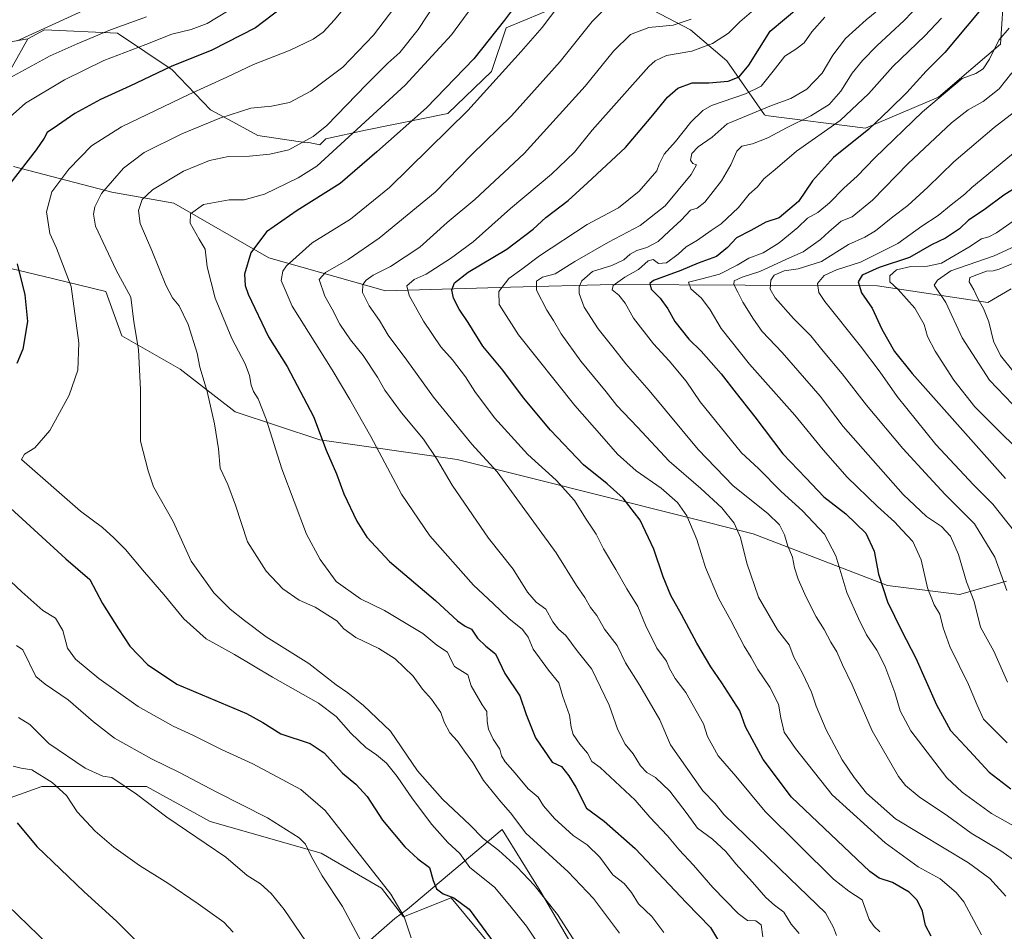
# Model space of a CAD drawing. Units: metres. Extents: x 627830 to 631283, y 4734243 to 4736620.
# Drawn here: x 628390 to 628747, y 4734762 to 4735092 of the extents above; entities that cross this region are included whole.
import ezdxf

# ---------------------------------------------------------------- set-up
doc = ezdxf.new("R2010")
doc.units = ezdxf.units.M
doc.header["$MEASUREMENT"] = 0
for name, color, linetype, lineweight in [('Arbolado forestal CxS', 92, 'Continuous', 0), ('Cultivos herbáceos CxS', 92, 'Continuous', 0), ('Curva de nivel maestra', 30, 'Continuous', 30), ('Curva de nivel normal', 30, 'Continuous', 0), ('Entidad de ámbito territorial', 7, 'Continuous', 0), ('Entidad de ámbito territorial CxS', 92, 'Continuous', 0), ('Matorral CxS', 135, 'Continuous', 0), ('Pastizal CxS', 92, 'Continuous', 0)]:
    doc.layers.add(name, color=color, linetype=linetype, lineweight=lineweight)

# ---------------------------------------------------------------- blocks, each defined once
blk = doc.blocks.new('*U9')
at = {"layer": 'Cultivos herbáceos CxS', "color": 92, "linetype": 'Continuous', "lineweight": 0}
blk.add_polyline3d([(628368.8515, 4734804.1549, 596.8673), (628398.0413, 4734814.4647, 604.2267), (628419.4691, 4734814.4643, 609.0361), (628430.5877, 4734814.4641, 610.8443), (628436.0121, 4734814.4641, 611.7148), (628459.0249, 4734801.7971, 611.9928), (628499.2969, 4734790.2827, 616.0395), (628521.1588, 4734777.6155, 619.5856), (628529.2135, 4734767.2525, 619.738), (628546.4727, 4734774.1613, 625.2792), (628562.5813, 4734754.5861, 624.1703), (628587.8941, 4734703.9211, 626.4016), (628555.6759, 4734695.8604, 621.8827), (628532.6635, 4734688.9515, 619.6703), (628522.3077, 4734683.1947, 618.7107), (628509.6508, 4734691.2549, 614.8373), (628483.1857, 4734697.0131, 608.5728), (628476.2825, 4734687.8011, 607.2006), (628475.1309, 4734657.8623, 601.6252), (628455.5706, 4734684.3463, 605.3468), (628425.6549, 4734705.0737, 599.8542), (628387.6841, 4734714.2861, 593.5919)], dxfattribs=at)

msp = doc.modelspace()

# ---------------------------------------------------------------- linework, layer by layer
at = {"layer": 'Arbolado forestal CxS', "color": 92, "linetype": 'Continuous', "lineweight": 0}
for points in [[(628613.977, 4735098.7212, 659.8989), (628633.1594, 4735088.7993, 665.8075), (628646.3885, 4735077.5545, 672.1923), (628660.0921, 4735057.9779, 685.4155), (628660.5036, 4735057.6821, 685.7344), (628696.6594, 4735053.0805, 698.4387), (628723.1178, 4735064.3253, 704.2578), (628735.74, 4735075.0913, 704.2308), (628745.6074, 4735083.5077, 705.4391), (628746.9303, 4735104.0129, 699.5719)], [(628746.9303, 4735104.0129, 699.5719), (628745.6074, 4735083.5077, 705.4391), (628735.74, 4735075.0913, 704.2308), (628723.1178, 4735064.3253, 704.2578), (628696.6594, 4735053.0805, 698.4387), (628660.5036, 4735057.6821, 685.7344), (628660.0921, 4735057.9779, 685.4155), (628646.3885, 4735077.5545, 672.1923), (628633.1594, 4735088.7993, 665.8075), (628613.977, 4735098.7212, 659.8989)], [(628375.7862, 4735055.0379, 617.3561), (628392.9842, 4735085.4651, 609.795), (628399.0026, 4735088.7993, 609.4367), (628425.4609, 4735087.4764, 615.4004), (628445.3047, 4735074.2472, 625.1836), (628459.1954, 4735059.6951, 633.1278), (628468.6291, 4735054.6155, 636.1831), (628476.3933, 4735050.4347, 637.8123), (628494.2527, 4735047.7888, 639.6805), (628494.8881, 4735047.9278, 639.7499), (628498.8177, 4735047.1005, 640.9243), (628500.977, 4735049.2598, 640.9614), (628515.4195, 4735052.4191, 645.635), (628545.1851, 4735058.3722, 652.2743), (628561.0602, 4735073.5858, 652.9805), (628566.3519, 4735089.4608, 650.3364), (628585.5342, 4735097.3983, 654.5177)], [(628585.5342, 4735097.3983, 654.5177), (628566.3519, 4735089.4608, 650.3364), (628561.0602, 4735073.5858, 652.9805), (628545.1851, 4735058.3722, 652.2743), (628515.4195, 4735052.4191, 645.635), (628500.977, 4735049.2598, 640.9614), (628498.8177, 4735047.1005, 640.9243), (628494.8881, 4735047.9278, 639.7499), (628494.2527, 4735047.7888, 639.6805), (628476.3933, 4735050.4347, 637.8123), (628468.6291, 4735054.6155, 636.1831), (628459.1954, 4735059.6951, 633.1278), (628445.3047, 4735074.2472, 625.1836), (628425.4609, 4735087.4764, 615.4004), (628399.0026, 4735088.7993, 609.4367), (628392.9842, 4735085.4651, 609.795)], [(628392.9842, 4735085.4651, 609.795), (628375.7862, 4735055.0379, 617.3561)], [(628749.5095, 4734994.8767, 744.4626), (628741.0065, 4734989.9453, 741.6632), (628701.0406, 4734995.9271, 727.1728), (628605.0813, 4734996.4289, 694.5026), (628567.9747, 4734995.4829, 681.2246), (628522.6301, 4734994.1837, 667.1054), (628480.2967, 4735006.0899, 652.2196), (628445.9009, 4735025.9337, 642.6069), (628423.4113, 4735029.9025, 635.7518), (628387.6923, 4735039.1629, 623.8738)], [(628387.6923, 4735039.1629, 623.8738), (628423.4113, 4735029.9025, 635.7518), (628445.9009, 4735025.9337, 642.6069), (628480.2967, 4735006.0899, 652.2196), (628522.6301, 4734994.1837, 667.1054), (628567.9747, 4734995.4829, 681.2246), (628605.0813, 4734996.4289, 694.5026), (628701.0406, 4734995.9271, 727.1728), (628741.0065, 4734989.9453, 741.6632), (628749.5095, 4734994.8767, 744.4626)]]:
    msp.add_polyline3d(points, dxfattribs=at)
at = {"layer": 'Cultivos herbáceos CxS', "color": 92, "linetype": 'Continuous', "lineweight": 0}
msp.add_polyline3d([(628368.8515, 4734804.1549, 596.8673), (628398.0413, 4734814.4647, 604.2267), (628419.4691, 4734814.4643, 609.0361), (628430.5877, 4734814.4641, 610.8443), (628436.0121, 4734814.4641, 611.7148), (628459.0249, 4734801.7971, 611.9928), (628499.2969, 4734790.2827, 616.0395), (628521.1588, 4734777.6155, 619.5856), (628529.2135, 4734767.2525, 619.738), (628546.4727, 4734774.1613, 625.2792), (628562.5813, 4734754.5861, 624.1703), (628587.8941, 4734703.9211, 626.4016), (628555.6759, 4734695.8604, 621.8827), (628532.6635, 4734688.9515, 619.6703), (628522.3077, 4734683.1947, 618.7107), (628509.6508, 4734691.2549, 614.8373), (628483.1857, 4734697.0131, 608.5728), (628476.2825, 4734687.8011, 607.2006), (628475.1309, 4734657.8623, 601.6252), (628455.5706, 4734684.3463, 605.3468), (628425.6549, 4734705.0737, 599.8542), (628387.6841, 4734714.2861, 593.5919)], dxfattribs=at)
at = {"layer": 'Curva de nivel maestra', "color": 30, "linetype": 'Continuous', "lineweight": 30, "flags": 128}
for points, elevation in [([(628490.63, 4735101.0701), (628475.44, 4735089.4901), (628459.7, 4735081.4201), (628444.94, 4735075.4101), (628429.98, 4735068.3801), (628419.27, 4735063.4801), (628410.04, 4735058.4001), (628403.7, 4735054.0201), (628399.98, 4735051.5701), (628398.92, 4735049.4301), (628395.93, 4735045.2501), (628386.4, 4735032.9701)], 625), ([(628571.2, 4735099.6401), (628565.78, 4735092.2101), (628554.69, 4735078.1801), (628537.45, 4735060.4601), (628519.54, 4735044.5401), (628506.17, 4735033.0801), (628490.58, 4735023.2701), (628479.52, 4735015.5801), (628473.86, 4735007.9601), (628471.5, 4735000.1901), (628471.69, 4734996.0601), (628472.82, 4734992.8801), (628480.21, 4734977.4801), (628486.93, 4734966.7401), (628496.57, 4734948.6101), (628501.07, 4734936.4501), (628504.83, 4734927.8601), (628507.54, 4734920.5401), (628512.25, 4734910.6201), (628515.88, 4734904.8101), (628524.06, 4734896.0201), (628540.73, 4734881.8901), (628548.76, 4734874.5101), (628551.46, 4734872.6201), (628553.76, 4734871.5101), (628556.03, 4734868.3001), (628558.99, 4734865.3601), (628562.48, 4734862.5501), (628565.86, 4734855.5001), (628571.37, 4734847.3701), (628573.63, 4734840.5601), (628577.04, 4734832.1301), (628583.07, 4734823.3401), (628586.45, 4734821.6901), (628589.04, 4734818.3601), (628591.59, 4734814.2601), (628595.51, 4734806.6301), (628601.89, 4734801.8901), (628613.19, 4734791.9701), (628631.78, 4734772.2901), (628640.49, 4734763.3801), (628643, 4734759.1901)], 650), ([(628720.46, 4734760.2401), (628718.46, 4734764.0801), (628717.32, 4734769.3001), (628715.38, 4734773.3101), (628712.48, 4734776.1601), (628706.43, 4734779.7201), (628701.66, 4734781.2601), (628698.28, 4734783.6701), (628669.78, 4734810.5901), (628659.5, 4734824.3301), (628653.17, 4734836.1601), (628651.06, 4734841.9501), (628644.52, 4734852.1201), (628640.55, 4734857.8201), (628635.45, 4734866.3901), (628630, 4734876.8401), (628626.11, 4734883.6901), (628623.3, 4734890.4801), (628619.94, 4734900.5401), (628614.92, 4734911.0001), (628608.83, 4734918.9801), (628603.04, 4734924.1501), (628594.36, 4734931.0901), (628582.44, 4734943.5901), (628572.7, 4734955.3801), (628565.21, 4734965.3601), (628557.93, 4734974.0701), (628552.6, 4734982.6401), (628549.35, 4734987.5301), (628547.28, 4734991.4401), (628546.64, 4734994.5401), (628547.64, 4734997.0801), (628552.59, 4735000.8801), (628566.63, 4735009.2701), (628576.16, 4735016.5301), (628580.81, 4735020.7001), (628588.8, 4735026.9401), (628595.81, 4735033.2801), (628609.68, 4735046.1101), (628618.96, 4735057.1101), (628624.82, 4735064.3201), (628628.65, 4735067.6301), (628633.79, 4735069.5301), (628639.81, 4735069.5301), (628646.82, 4735070.0801), (628650.9, 4735071.6701), (628654.33, 4735075.9201), (628662.15, 4735088.2601), (628672.48, 4735097.0001)], 675), ([(628737.84, 4735095.3701), (628725.4, 4735080.5201), (628718.71, 4735073.7001), (628711.7, 4735066.0601), (628705.41, 4735059.8201), (628697.85, 4735052.7001), (628685.04, 4735042.4201), (628677.46, 4735034.0701), (628672.35, 4735026.5801), (628665.37, 4735020.5701), (628660.49, 4735019.0901)], 700), ([(628752.23, 4735032.1701), (628746.84, 4735028.7601), (628739.7, 4735023.4501), (628734.04, 4735019.7401), (628730.7, 4735016.6301), (628725.68, 4735013.2501), (628720.65, 4735010.8401), (628712.58, 4735006.2001), (628701.59, 4735002.6201), (628695.51, 4734999.8401), (628693.97, 4734997.4601), (628695.26, 4734993.4501), (628699.04, 4734987.8501), (628702.54, 4734980.2401), (628707.21, 4734972.1401), (628713.63, 4734964.2201), (628747.37, 4734926.0901)], 725), ([(628660.49, 4735019.0901), (628655.09, 4735015.9801), (628649.84, 4735013.3801), (628646.58, 4735009.8001), (628642.59, 4735006.5601), (628636.04, 4735004.1201), (628629.69, 4735001.5301), (628619.85, 4734997.8801), (628618.49, 4734996.7801), (628619, 4734994.7801), (628622.25, 4734991.5101), (628625, 4734987.6401), (628627.51, 4734982.9701), (628632.58, 4734976.6401), (628637.03, 4734972.2601), (628644.29, 4734964.0501), (628649.71, 4734957.0001), (628656.58, 4734948.4401), (628666.72, 4734935.1001), (628674.97, 4734926.3501), (628681.51, 4734919.5101), (628689.54, 4734913.2901), (628696.73, 4734906.2801), (628699.86, 4734899.8501), (628701.43, 4734891.4301), (628704.62, 4734881.4001), (628709.66, 4734871.0201), (628714.89, 4734861.0701), (628722.4, 4734844.0801), (628727.46, 4734834.8401), (628732.96, 4734829.0001), (628741.44, 4734819.7201), (628749.38, 4734813.6401)], 700), ([(628389.07, 4735003.9701), (628391.88, 4734992.6401), (628392.81, 4734982.9701), (628391.13, 4734973.0501), (628388.98, 4734967.8001)], 625), ([(628372.1, 4734928.5601), (628406.71, 4734896.9801), (628415.4, 4734889.5501), (628420.06, 4734880.8401), (628425.84, 4734871.6501), (628429.9, 4734865.3901), (628436.28, 4734858.7301), (628446.99, 4734851.6301), (628472.24, 4734841.0001), (628478.11, 4734837.7201), (628484.66, 4734833.6201), (628495.34, 4734830.1201), (628500.44, 4734826.7001), (628507.06, 4734819.3201), (628511.82, 4734815.3801), (628515.92, 4734810.8401), (628521.48, 4734802.3501), (628529.64, 4734792.5801), (628534.34, 4734788.2801), (628538.57, 4734785.1801), (628539.86, 4734780.4601), (628541.11, 4734777.3801), (628543.49, 4734775.5501), (628547.39, 4734774.1601), (628552.94, 4734770.0201), (628563.77, 4734755.4601)], 625), ([(628389.1, 4734801.2801), (628396.16, 4734792.8001), (628413.43, 4734776.2801), (628425.13, 4734765.6301), (628439.3, 4734751.4201)], 600)]:
    msp.add_lwpolyline(points, dxfattribs=dict(at, elevation=elevation))
at = {"layer": 'Curva de nivel normal', "color": 30, "linetype": 'Continuous', "lineweight": 0, "flags": 128}
for points, elevation in [([(628522.56, 4735114.5801), (628504.1, 4735092.3701), (628500, 4735087.9001), (628496.4, 4735085.3001), (628488.02, 4735081.3201), (628474.74, 4735076.1501), (628465.12, 4735071.6101), (628451.3, 4735065.3501), (628426.87, 4735053.5701), (628416.03, 4735046.7201), (628407.81, 4735038.2701), (628401.61, 4735030.0101), (628399.7, 4735022.8101), (628400.87, 4735014.9301), (628403.38, 4735009.6401), (628408.68, 4734995.7301), (628411.41, 4734975.3401), (628411.08, 4734965.4001), (628407.98, 4734956.3101), (628400.96, 4734943.5001), (628395.53, 4734937.3001), (628391.77, 4734934.9501), (628390.69, 4734932.9601), (628412.08, 4734914.3201), (628420.07, 4734908.3401), (628424.09, 4734904.6401), (628428.36, 4734900.4401), (628435.24, 4734892.1601), (628442.31, 4734884.1201), (628449.49, 4734875.2601), (628457.59, 4734868.0401), (628467.84, 4734862.2901), (628481.71, 4734854.1001), (628498.37, 4734844.6501), (628504.8, 4734839.8801), (628510.06, 4734833.8801), (628515.44, 4734828.6801), (628519.37, 4734825.9801), (628522.95, 4734822.9701), (628526.89, 4734818.1601), (628532.4, 4734810.0001), (628539.43, 4734800.7101), (628545.2, 4734794.1801), (628549.56, 4734790.1701), (628553.21, 4734785.1201), (628562.09, 4734778.0201), (628567.75, 4734771.3501), (628573.76, 4734763.9201), (628580.17, 4734754.3301)], 630), ([(628544.29, 4735103.8301), (628534.44, 4735088.8801), (628527.85, 4735080.5301), (628523.44, 4735076.6401), (628515.77, 4735068.9701), (628501.37, 4735054.0101), (628496.41, 4735050.1101), (628487.54, 4735045.2201), (628480.72, 4735043.6401), (628473.37, 4735042.9801), (628465.7, 4735042.7801), (628458.83, 4735041.4201), (628449.34, 4735037.5101), (628438.13, 4735030.7701), (628434.42, 4735027.2201), (628433.1, 4735023.2901), (628433.66, 4735018.5501), (628437.94, 4735008.7101), (628443, 4734996.2101), (628445.34, 4734991.6101), (628447.82, 4734988.7401), (628451.05, 4734982.0001), (628454.3, 4734971.5601), (628455.36, 4734966.4401), (628458, 4734957.6001), (628460.67, 4734945.9401), (628462.05, 4734936.8601), (628462.74, 4734929.8501), (628465.44, 4734923.9201), (628468.21, 4734916.4801), (628472.62, 4734903.2201), (628479.3, 4734892.6001), (628485.4, 4734886.1101), (628491.37, 4734882.0001), (628497.1, 4734879.5501), (628505.03, 4734874.5101), (628507.56, 4734871.6701), (628511.88, 4734868.5501), (628520.25, 4734864.4601), (628526.09, 4734860.7501), (628532.66, 4734854.5301), (628536.07, 4734849.7601), (628539.28, 4734846.1601), (628542.73, 4734841.3001), (628543.88, 4734837.8201), (628545.97, 4734833.9401), (628548.73, 4734830.9301), (628551.23, 4734827.3301), (628554.35, 4734823.1801), (628558.21, 4734816.6901), (628564.43, 4734808.8801), (628567.9, 4734804.9701), (628573.56, 4734797.6401), (628588.91, 4734783.5601), (628598.05, 4734773.9601), (628607.47, 4734761.3201)], 640), ([(628558.33, 4735102.9701), (628546.58, 4735086.9601), (628529.77, 4735068.7301), (628497.7, 4735039.3601), (628491, 4735035.1301), (628478.7, 4735029.1601), (628471.35, 4735027.1001), (628465.94, 4735027.1301), (628456.68, 4735025.4201), (628451.97, 4735022.0401), (628451.78, 4735018.6801), (628455.03, 4735012.8301), (628457.27, 4735009.2401), (628457.91, 4735002.8501), (628460.83, 4734991.4401), (628466.96, 4734976.8901), (628471.71, 4734967.6301), (628473.35, 4734963.4701), (628473.88, 4734959.9701), (628474.75, 4734957.6401), (628476.46, 4734954.9701), (628479.3, 4734947.6401), (628485.02, 4734929.6401), (628493.94, 4734905.9701), (628498.98, 4734896.7501), (628504.73, 4734888.7901), (628513.52, 4734882.4601), (628522.31, 4734878.2501), (628536.13, 4734869.9801), (628541.23, 4734865.7701), (628545.11, 4734863.2201), (628546.5, 4734860.0001), (628547.68, 4734857.9401), (628552.51, 4734854.9801), (628553.74, 4734851.0101), (628557.62, 4734844.1401), (628559.37, 4734841.6401), (628559.5, 4734838.0501), (628559.96, 4734835.3101), (628561.66, 4734831.6501), (628564.09, 4734827.9801), (628564.71, 4734825.6601), (628566.01, 4734823.4201), (628569.68, 4734819.2801), (628574.41, 4734813.6801), (628578, 4734810.5901), (628579.9, 4734807.4501), (628583.9, 4734802.8601), (628590.71, 4734796.7401), (628595.7, 4734793.3401), (628600.31, 4734788.9401), (628605.05, 4734782.5001), (628609.12, 4734779.3901), (628611.79, 4734776.0601), (628614.32, 4734771.9301), (628619.19, 4734767.3901), (628623.59, 4734761.5501)], 645), ([(628708.64, 4735101.9701), (628696.92, 4735092.3101), (628689.47, 4735085.6401), (628684.87, 4735079.5201), (628680.92, 4735072.9801), (628675.4, 4735067.1801), (628669.56, 4735063.8601), (628662.61, 4735061.3001), (628646.51, 4735054.7201), (628641.07, 4735049.8701), (628635.99, 4735046.2901), (628633.64, 4735043.8801), (628633.22, 4735041.5501), (628634.07, 4735040.3401), (628635.38, 4735039.8201), (628633.43, 4735036.3401), (628624.08, 4735024.9501), (628614.95, 4735017.8201), (628603.48, 4735011.7501), (628591.28, 4735004.7801), (628584.2, 4735000.3601), (628579.61, 4734999.1401), (628577.34, 4734997.6001), (628577.39, 4734994.3601), (628581.11, 4734987.1701), (628583.56, 4734983.3501), (628586.29, 4734978.5201), (628593.51, 4734968.6001), (628602.66, 4734957.5301), (628606.48, 4734952.6001), (628614.03, 4734944.7201), (628625.46, 4734932.4201), (628636.9, 4734922.5001), (628644.54, 4734915.4801), (628649.06, 4734909.9901), (628651.39, 4734904.7001), (628653.65, 4734895.4001), (628657.83, 4734883.1401), (628664.73, 4734871.3301), (628668.99, 4734865.8001), (628670.64, 4734861.4101), (628673.8, 4734855.6101), (628677.03, 4734848.6301), (628678.73, 4734843.5701), (628682.45, 4734834.9901), (628688.2, 4734824.1301), (628692.53, 4734817.7701), (628696.98, 4734812.0601), (628707.56, 4734802.7501), (628733.98, 4734786.8701), (628741.74, 4734781.1601), (628747.56, 4734774.7801)], 685), ([(628719.04, 4735100.9001), (628710.7, 4735092.1701), (628700.72, 4735082.9401), (628695.55, 4735077.6801), (628691.81, 4735073.0201), (628687.77, 4735066.5101), (628683.53, 4735061.6901), (628676.9, 4735057.5401), (628668.02, 4735053.2201), (628661.2, 4735049.6001), (628655.66, 4735047.3701), (628651.84, 4735046.5701), (628650, 4735044.8101), (628647.88, 4735039.8501), (628644.46, 4735034.0001), (628638.42, 4735026.3201), (628635.58, 4735024.1201), (628633.21, 4735023.3601), (628629.86, 4735019.7601), (628625.52, 4735015.7701), (628621.5, 4735012.0001), (628617.4, 4735009.8201), (628613.7, 4735008.7801), (628611.37, 4735007.4601), (628609.04, 4735005.3701), (628604.7, 4735003.3501), (628597.72, 4735001.2101), (628593.87, 4734997.7401), (628592.9, 4734995.5401), (628592.83, 4734993.2301), (628594.7, 4734988.2801), (628599.72, 4734980.3401), (628605.1, 4734973.7501), (628609.74, 4734967.6901), (628618.25, 4734958.0301), (628636.03, 4734936.6801), (628648.65, 4734923.4301), (628661.2, 4734913.4601), (628665.46, 4734909.3601), (628667.3, 4734905.7301), (628668.56, 4734901.6601), (628670.16, 4734897.6401), (628670.93, 4734893.7301), (628672.23, 4734889.6001), (628675.15, 4734883.0901), (628678.83, 4734876.0301), (628681.73, 4734871.3901), (628684.12, 4734866.8401), (628686.21, 4734863.2501), (628688.35, 4734858.5401), (628691.77, 4734851.2901), (628699.05, 4734834.6701), (628708.64, 4734818.0801), (628711.15, 4734814.8701), (628716.14, 4734810.7001), (628726.39, 4734803.9001), (628734.93, 4734797.5301), (628745.79, 4734791.2001), (628753.93, 4734785.4201)], 690), ([(628465.29, 4735095.4501), (628458, 4735091.0801), (628452.14, 4735088.8901), (628445.15, 4735087.1101), (628435.74, 4735083.3801), (628420.52, 4735077.5701), (628406.24, 4735070.6101), (628392.16, 4735062.2201), (628384.4, 4735055.3101)], 620), ([(628413.17, 4735095.7501), (628400.16, 4735089.8301), (628389.04, 4735084.8001)], 610), ([(628526.04, 4735096.9601), (628518.29, 4735086.7801), (628507.21, 4735075.2101), (628495.54, 4735066.5201), (628487.83, 4735062.4401), (628481.33, 4735061.0601), (628473.85, 4735060.3201), (628462.52, 4735056.7801), (628448.82, 4735051.0801), (628435.17, 4735044.2301), (628427.58, 4735038.6301), (628419.62, 4735029.4401), (628417.26, 4735024.5601), (628416.81, 4735021.9301), (628417.43, 4735017.6401), (628424.98, 4735001.5901), (628430.24, 4734991.8501), (628431.35, 4734982.9601), (628433.04, 4734972.8401), (628433.82, 4734958.3001), (628433.77, 4734939.6401), (628436.54, 4734928.9101), (628438.56, 4734923.1601), (628445.66, 4734910.5901), (628452.22, 4734896.1301), (628460.44, 4734884.7001), (628466.28, 4734878.7501), (628471.46, 4734874.6201), (628479.32, 4734868.6901), (628494.77, 4734859.1001), (628504.77, 4734851.3801), (628508.93, 4734848.4401), (628514.7, 4734843.8101), (628524.5, 4734834.5501), (628534.24, 4734820.1701), (628543.3, 4734809.8601), (628553.17, 4734800.6401), (628558, 4734795.6501), (628563.67, 4734791.2601), (628570.38, 4734785.3201), (628576.53, 4734778.7601), (628584.99, 4734768.1101), (628591.76, 4734757.6301)], 635), ([(628585.49, 4735097.5601), (628579.47, 4735089.6301), (628571.78, 4735080.9001), (628552.47, 4735059.5601), (628524.04, 4735031.5401), (628509.94, 4735020.1001), (628496, 4735011.5801), (628486.73, 4735003.2501), (628485.37, 4735001.2801), (628484.76, 4734997.9201), (628488.81, 4734988.5801), (628503.26, 4734965.5301), (628509.67, 4734954.7201), (628517.36, 4734941.3301), (628528.44, 4734920.3901), (628538.69, 4734905.3801), (628554.53, 4734887.5101), (628561.7, 4734880.8301), (628567.31, 4734875.4001), (628572.3, 4734871.4501), (628574.35, 4734868.6201), (628576.21, 4734864.3301), (628581.71, 4734856.7201), (628585.5, 4734852.1301), (628586.88, 4734847.1001), (628589.39, 4734840.3101), (628589.9, 4734835.9701), (628590.63, 4734833.3101), (628593.05, 4734829.8001), (628595.86, 4734826.5301), (628597.45, 4734823.5001), (628600.48, 4734821.3601), (628613.16, 4734809.5601), (628618.5, 4734803.4401), (628624.91, 4734796.6101), (628629.15, 4734791.5001), (628634.28, 4734785.9801), (628641.31, 4734777.9101), (628650.52, 4734768.4901), (628653.87, 4734765.9801), (628656.95, 4734765.8101), (628658.79, 4734764.3401), (628659.46, 4734759.9801)], 655), ([(628672.59, 4734761.2601), (628669.72, 4734764.5501), (628667.08, 4734769.0001), (628663.65, 4734771.5101), (628660.58, 4734774.2701), (628655.74, 4734779.8701), (628649.62, 4734786.4301), (628646.01, 4734790.9501), (628641.16, 4734795.4201), (628635.72, 4734799.4201), (628631.95, 4734804.5901), (628625.73, 4734812.7901), (628620.5, 4734817.7801), (628617.35, 4734819.6201), (628615.04, 4734821.9801), (628612.45, 4734826.3901), (628609.56, 4734829.8801), (628606.88, 4734834.9801), (628603.76, 4734844.0001), (628597.47, 4734857.0001), (628592.09, 4734863.7101), (628588.02, 4734869.2401), (628585.32, 4734871.5701), (628583.3, 4734874.1401), (628580.81, 4734878.7201), (628577.28, 4734881.3601), (628574.07, 4734884.9101), (628568.89, 4734893.3001), (628559.94, 4734904.5401), (628546.79, 4734923.7301), (628541.16, 4734933.4301), (628536.46, 4734940.3901), (628528.38, 4734949.9101), (628522.35, 4734958.1201), (628519.76, 4734962.9001), (628514.58, 4734970.7201), (628509.92, 4734976.3901), (628506.08, 4734982.0201), (628503.23, 4734987.5201), (628500.61, 4734992.2201), (628498.6, 4734998.3001), (628500.84, 4735000.8101), (628509.04, 4735005.4601), (628520.37, 4735013.1901), (628540.67, 4735029.8701), (628553.92, 4735043.6101), (628568.34, 4735057.6101), (628585.92, 4735077.3001), (628597.52, 4735091.8001), (628602.98, 4735097.2201)], 660), ([(628655.3, 4735095.2901), (628651.08, 4735091.5901), (628646.96, 4735087.4901), (628641.19, 4735083.7301), (628633.66, 4735080.9501), (628624.53, 4735079.4901), (628620.38, 4735077.5601), (628618.12, 4735075.4301), (628597.55, 4735052.4201), (628591.1, 4735044.4101), (628582.87, 4735036.4701), (628567.91, 4735024.0101), (628554.42, 4735011.9601), (628546.22, 4735005.8101), (628537.37, 4735000.1501), (628532.97, 4734998.2301), (628530.42, 4734995.9801), (628531.26, 4734992.4101), (628536.35, 4734983.1901), (628542.7, 4734973.8701), (628546.9, 4734969.1001), (628551.58, 4734962.9601), (628555.01, 4734957.6101), (628562.16, 4734948.1701), (628574.28, 4734934.8501), (628584.47, 4734925.4801), (628591.18, 4734918.2001), (628595.15, 4734911.7301), (628598.98, 4734906.0001), (628601.7, 4734900.6401), (628606.15, 4734893.0901), (628610.08, 4734886.1401), (628614.11, 4734879.7201), (628616.88, 4734872.9701), (628620.95, 4734864.6401), (628624.51, 4734859.9701), (628625.64, 4734857.2801), (628627.66, 4734853.6001), (628631.5, 4734848.5901), (628637.96, 4734837.2201), (628639.43, 4734832.5801), (628643.27, 4734825.6301), (628649.6, 4734818.2401), (628660.33, 4734805.4101), (628685.1, 4734780.9001), (628690.65, 4734776.6101), (628695.5, 4734773.4701), (628697.97, 4734766.2901), (628699.84, 4734763.8101), (628701.81, 4734761.8001)], 670), ([(628435.92, 4735093.4601), (628422.89, 4735088.6901), (628410.84, 4735083.6701), (628401.07, 4735079.3401), (628380.96, 4735068.4201)], 615), ([(628633.44, 4735092.6201), (628626.98, 4735090.4901), (628618.11, 4735089.5801), (628611.4, 4735087.0201), (628605.32, 4735080.9701), (628595.03, 4735068.2901), (628572.86, 4735043.8801), (628555.04, 4735027.2201), (628545.04, 4735018.8801), (628535.04, 4735010.0301), (628524.41, 4735002.9501), (628518.21, 4734999.7801), (628515.58, 4734998.0401), (628514.41, 4734996.4101), (628514.27, 4734993.5401), (628516.74, 4734988.6801), (628520.4, 4734983.3401), (628523.58, 4734978.0501), (628530.32, 4734969.0601), (628540.04, 4734955.6201), (628553.87, 4734938.6001), (628563.11, 4734928.5001), (628584.49, 4734899.2401), (628591.84, 4734887.3401), (628594.93, 4734883.0101), (628596.93, 4734879.4201), (628599.28, 4734876.4401), (628602.05, 4734871.5401), (628606.61, 4734865.5501), (628609.67, 4734859.2801), (628614.86, 4734851.1301), (628622.04, 4734838.7001), (628625.91, 4734829.6201), (628637.67, 4734812.8901), (628642.1, 4734808.3701), (628645.25, 4734804.3501), (628669.19, 4734781.1201), (628682.15, 4734768.7601), (628685.07, 4734763.3401), (628686.17, 4734760.4401)], 665), ([(628681.96, 4735093.3101), (628677.24, 4735087.9701), (628674.38, 4735083.9701), (628671.46, 4735081.7001), (628667.43, 4735079.2301), (628663.24, 4735073.7401), (628658.83, 4735068.3801), (628653.18, 4735065.5401), (628640.83, 4735061.3601), (628637.67, 4735059.5501), (628633.31, 4735055.3101), (628627.75, 4735048.3101), (628623.64, 4735043.6701), (628621.8, 4735040.0801), (628621.03, 4735037.6301), (628614.66, 4735030.3101), (628607.07, 4735024.2201), (628595.74, 4735018.2001), (628578.41, 4735006.8701), (628572, 4735002.0401), (628567.36, 4734998.6701), (628563.69, 4734993.9001), (628563.84, 4734989.2001), (628570.89, 4734978.2401), (628591.27, 4734952.5401), (628601.12, 4734941.4901), (628606.69, 4734934.9701), (628613.56, 4734928.9501), (628622.54, 4734922.6501), (628628.45, 4734917.4601), (628631.92, 4734912.6401), (628635.52, 4734904.0601), (628638.71, 4734893.9301), (628643.39, 4734882.7901), (628647.78, 4734874.6801), (628652.63, 4734865.3201), (628655.26, 4734861.2401), (628657.59, 4734856.8601), (628661.95, 4734850.5501), (628665.17, 4734844.3701), (628665.98, 4734839.3701), (628667.18, 4734834.2201), (628671.25, 4734828.2601), (628684.58, 4734811.4401), (628703.83, 4734794.1001), (628715.78, 4734785.4401), (628723.77, 4734781.0401), (628729.51, 4734776.0901), (628732.26, 4734772.6401), (628738.67, 4734760.7501)], 680), ([(628724.2, 4735092.9801), (628718.14, 4735086.5101), (628706.56, 4735075.4701), (628697.88, 4735065.6501), (628687.45, 4735055.8401), (628671.6, 4735044.7701), (628663.96, 4735038.1701), (628659.85, 4735034.7501), (628657.5, 4735031.8301), (628654.54, 4735029.1801), (628650.56, 4735024.4001), (628644.37, 4735018.4601), (628640.7, 4735016.0701), (628635.7, 4735012.5201), (628631.67, 4735010.1001), (628628.7, 4735007.4001), (628624.56, 4735004.3001), (628621.55, 4735004.0101), (628619.7, 4735005.5001), (628617.82, 4735005.0201), (628614.38, 4735001.9201), (628609.42, 4734999.0801), (628605.2, 4734996.0801), (628604.84, 4734994.4601), (628607.24, 4734992.5801), (628609.53, 4734989.6501), (628612.52, 4734984.2501), (628619.75, 4734974.9501), (628625.49, 4734968.8301), (628631.66, 4734961.3901), (628636.77, 4734953.9501), (628651.72, 4734935.4701), (628657.87, 4734929.7101), (628666.12, 4734921.4401), (628673.82, 4734914.3801), (628681.77, 4734905.9401), (628685.85, 4734898.0501), (628689.89, 4734884.8701), (628694.08, 4734875.4101), (628697, 4734869.5001), (628700.72, 4734863.9601), (628703.66, 4734858.2301), (628707.3, 4734848.6001), (628709.26, 4734841.8801), (628713.04, 4734834.6801), (628726.18, 4734817.5801), (628731.67, 4734812.4101), (628742.32, 4734804.7201), (628754.25, 4734798.0501)], 695), ([(628748.79, 4735089.3201), (628744.95, 4735085.0301), (628741.6, 4735078.1101), (628739.37, 4735074.6101), (628736.7, 4735072.9001), (628731.7, 4735071.0901), (628717.37, 4735059.0701), (628700.08, 4735042.3701), (628693.6, 4735035.7501), (628688.78, 4735031.3101), (628683.62, 4735026.0801), (628679.37, 4735022.5801), (628675.67, 4735020.4301), (628672.14, 4735017.0401), (628665.32, 4735011.5501), (628659.6, 4735007.9601), (628654.36, 4735006.0101), (628650.1, 4735003.4401), (628643.76, 4735000.2401), (628637.37, 4734998.4501), (628632.44, 4734997.3201), (628633.29, 4734994.9101), (628637.22, 4734991.5401), (628640.35, 4734987.2801), (628644.36, 4734980.4601), (628654.63, 4734967.5701), (628671.08, 4734949.1001), (628681.26, 4734936.5501), (628689.96, 4734926.6501), (628701, 4734915.9401), (628707.16, 4734910.4201), (628709.92, 4734907.3701), (628713.88, 4734903.3001), (628716.88, 4734896.6001), (628719.16, 4734886.4901), (628721.53, 4734880.3701), (628723.65, 4734877.0001), (628724.77, 4734871.9701), (628727.29, 4734865.2601), (628733.96, 4734851.4501), (628737.12, 4734843.9501), (628739.44, 4734838.9001), (628748.02, 4734830.3301)], 705), ([(628748.12, 4734852.3701), (628743.16, 4734863.5101), (628738.4, 4734872.2501), (628736.03, 4734881.5901), (628733.28, 4734888.7201), (628730.39, 4734898.6201), (628727.52, 4734905.1701), (628724.17, 4734908.7401), (628718.75, 4734912.3601), (628710.28, 4734920.3201), (628688.6, 4734945.0101), (628680.2, 4734955.9501), (628666.48, 4734971.7601), (628659.18, 4734979.4501), (628656.1, 4734983.9101), (628652.14, 4734990.0301), (628650.38, 4734993.7001), (628648.88, 4734996.4101), (628649.06, 4734997.7601), (628651.91, 4734999.1101), (628658.37, 4735001.1701), (628668.04, 4735005.6801), (628674.04, 4735008.3101), (628680.37, 4735012.7901), (628683.52, 4735015.6901), (628685.94, 4735017.6601), (628687.81, 4735019.4001), (628691.83, 4735021.0001), (628699.2, 4735027.0601), (628712.19, 4735040.3101), (628727.84, 4735054.9801), (628733.92, 4735059.7801), (628739.37, 4735062.7301), (628745.12, 4735067.3401), (628749.68, 4735073.2001)], 710), ([(628750.7, 4735059.0701), (628743.27, 4735053.4001), (628728.64, 4735040.9301), (628719.27, 4735031.7501), (628712.01, 4735025.0901), (628706.6, 4735020.9901), (628700.27, 4735015.9201), (628696.4, 4735013.6201), (628690.44, 4735010.9501), (628680.65, 4735004.7601), (628672.29, 4735002.1201), (628667.18, 4735001.3401), (628663.53, 4734999.7801), (628662.3, 4734997.9701), (628662.13, 4734994.7301), (628663.86, 4734991.5601), (628670.52, 4734984.1701), (628676.79, 4734977.8201), (628681.34, 4734972.2801), (628688.16, 4734964.1001), (628697.04, 4734952.6801), (628710.16, 4734937.0401), (628719.72, 4734926.6401), (628725.6, 4734920.3101), (628736.14, 4734909.6401), (628743.54, 4734897.6401), (628747.86, 4734885.5701)], 715), ([(628755.14, 4735047.9901), (628740.7, 4735036.0701), (628735.17, 4735031.6201), (628732.63, 4735029.1701), (628727.7, 4735025.3401), (628723.04, 4735021.4901), (628717.14, 4735017.5401), (628708.44, 4735011.3401), (628694.84, 4735004.5401), (628686.19, 4735001.7901), (628681.64, 4734999.7001), (628679.22, 4734996.8501), (628679.76, 4734993.5901), (628681.9, 4734990.2401), (628694.85, 4734974.0501), (628702.02, 4734964.6901), (628708.1, 4734955.8501), (628722.22, 4734938.4201), (628735.76, 4734923.8501), (628742.88, 4734916.8201), (628753.95, 4734902.7801)], 720), ([(628750.25, 4735019.4501), (628744.14, 4735015.2201), (628741.35, 4735013.7701), (628738.74, 4735012.9701), (628734.11, 4735009.9301), (628724.17, 4735004.1301), (628719.1, 4735003.0401), (628713.14, 4735002.9801), (628707.94, 4735001.7601), (628705.52, 4734999.6401), (628705.52, 4734997.4401), (628708.52, 4734994.5701), (628714.52, 4734987.9001), (628717.96, 4734981.9601), (628719.09, 4734977.6401), (628721.92, 4734972.2301), (628728.66, 4734961.8201), (628736.26, 4734952.1201), (628746.49, 4734941.9101), (628756.75, 4734932.0201)], 730), ([(628752.49, 4735011.0501), (628743.27, 4735006.8801), (628727.56, 4735001.3601), (628722.82, 4734998.0101), (628721.55, 4734996.2201), (628725.73, 4734989.9701), (628731.75, 4734977.0701), (628741.68, 4734961.7101), (628752.7, 4734950.2101)], 735), ([(628750.11, 4735004.0901), (628745.1, 4735001.9801), (628743, 4735001.4201), (628740.48, 4735001.3201), (628734.48, 4734998.9701), (628734.25, 4734997.4601), (628735.99, 4734994.5401), (628737.42, 4734991.3601), (628739.49, 4734987.7601), (628741.34, 4734982.9401), (628743.09, 4734975.8901), (628745.63, 4734970.7201), (628750.04, 4734965.1301)], 740), ([(628368.59, 4734905.7901), (628390.75, 4734885.0201), (628398.39, 4734878.3201), (628402.97, 4734875.4901), (628405.68, 4734871.0001), (628407.3, 4734864.6001), (628410.2, 4734860.6101), (628418.67, 4734853.5901), (628433, 4734843.5001), (628445.59, 4734836.3801), (628452.76, 4734833.0601), (628463.16, 4734827.8801), (628474.53, 4734822.6901), (628491.92, 4734813.4201), (628500.78, 4734805.8201), (628524.55, 4734775.4601), (628529.37, 4734767.2101), (628531.98, 4734759.6401)], 620), ([(628388.89, 4734865.6301), (628391.11, 4734864.0801), (628395.84, 4734854.3901), (628399.27, 4734851.6101), (628407.6, 4734845.8701), (628416.76, 4734837.9301), (628424.31, 4734832.0401), (628437.78, 4734824.4801), (628447.97, 4734819.6001), (628461.2, 4734812.5801), (628479.84, 4734803.1801), (628491.3, 4734795.8701), (628493.68, 4734793.5401), (628495.62, 4734789.2801), (628499.69, 4734782.1501), (628506.98, 4734770.9701), (628513.85, 4734758.3001)], 615), ([(628389.61, 4734839.5501), (628393.64, 4734836.9101), (628400.54, 4734830.1401), (628413.74, 4734821.1701), (628420.08, 4734818.2001), (628423.37, 4734817.7301), (628432.39, 4734811.6601), (628443.31, 4734803.4001), (628464.72, 4734788.9401), (628472.52, 4734782.2801), (628477.34, 4734779.2501), (628481.13, 4734775.7401), (628485.92, 4734769.9701), (628495.7, 4734755.4901)], 610), ([(628387.63, 4734821.8601), (628390.54, 4734821.1501), (628394.44, 4734820.5801), (628401.79, 4734815.9801), (628406.98, 4734811.2701), (628410.88, 4734805.3301), (628417.3, 4734798.3301), (628424.08, 4734792.5301), (628433.46, 4734785.8701), (628443.67, 4734779.4701), (628454.68, 4734771.9301), (628464.03, 4734765.2801), (628467.37, 4734761.7301)], 605), ([(628374.26, 4734782.3601), (628396.85, 4734760.6601), (628407.32, 4734750.2601), (628411.84, 4734744.5501), (628414.14, 4734739.7701), (628413.77, 4734736.8801), (628412.72, 4734735.3101), (628406.77, 4734729.6701), (628401.87, 4734724.2701), (628399.37, 4734720.3101), (628397.52, 4734715.7801), (628395.64, 4734713.5501), (628391.8, 4734711.6401), (628389.1, 4734709.7701)], 595)]:
    msp.add_lwpolyline(points, dxfattribs=dict(at, elevation=elevation))
at = {"layer": 'Entidad de ámbito territorial', "color": 7, "linetype": 'Continuous', "lineweight": 0, "flags": 128}
msp.add_lwpolyline([(628500.63, 4734744.444), (628525.968, 4734766.664), (628530.619, 4734770.058), (628564.882, 4734798.929), (628578.69, 4734776.69), (628603.09, 4734734.947)], dxfattribs=at)
at = {"layer": 'Entidad de ámbito territorial CxS', "color": 92, "linetype": 'Continuous', "lineweight": 0, "flags": 128}
msp.add_lwpolyline([(628500.63, 4734744.444), (628525.968, 4734766.664), (628530.619, 4734770.058), (628564.882, 4734798.929), (628578.69, 4734776.69), (628603.09, 4734734.947)], dxfattribs=at)
at = {"layer": 'Matorral CxS', "color": 135, "linetype": 'Continuous', "lineweight": 0}
for points in [[(628319.7128, 4735018.3627, 606.9841), (628402.3403, 4734998.4731, 628.4118), (628421.2011, 4734993.8529, 632.9256), (628427.0087, 4734977.8689, 633.653), (628448.1407, 4734965.7767, 637.9559), (628468.1633, 4734950.3203, 642.1209), (628498.8771, 4734940.1731, 649.738), (628548.5911, 4734932.9717, 662.2237), (628655.9065, 4734906.0295, 686.7043), (628704.5901, 4734887.3711, 700.7467), (628730.7101, 4734884.1149, 708.5813), (628747.7652, 4734888.9237, 715.3696)], [(628319.7128, 4735018.3627, 606.9841), (628402.3403, 4734998.4731, 628.4118), (628421.2011, 4734993.8529, 632.9256), (628427.0087, 4734977.8689, 633.653), (628448.1407, 4734965.7767, 637.9559), (628468.1633, 4734950.3203, 642.1209), (628498.8771, 4734940.1731, 649.738), (628548.5911, 4734932.9717, 662.2237), (628655.9065, 4734906.0295, 686.7043), (628704.5901, 4734887.3711, 700.7467), (628730.7101, 4734884.1149, 708.5813), (628747.7652, 4734888.9237, 715.3696)], [(628387.6841, 4734714.2861, 593.5919), (628425.6549, 4734705.0737, 599.8542), (628455.5706, 4734684.3463, 605.3468), (628475.1309, 4734657.8623, 601.6252), (628476.2825, 4734687.8011, 607.2006), (628483.1857, 4734697.0131, 608.5728), (628509.6508, 4734691.2549, 614.8373), (628522.3077, 4734683.1947, 618.7107), (628532.6635, 4734688.9515, 619.6703), (628555.6759, 4734695.8604, 621.8827), (628587.8941, 4734703.9211, 626.4016), (628562.5813, 4734754.5861, 624.1703), (628546.4727, 4734774.1613, 625.2792), (628529.2135, 4734767.2525, 619.738), (628521.1588, 4734777.6155, 619.5856), (628499.2969, 4734790.2827, 616.0395), (628459.0249, 4734801.7971, 611.9928), (628436.0121, 4734814.4641, 611.7148), (628430.5877, 4734814.4641, 610.8443), (628419.4691, 4734814.4643, 609.0361), (628398.0413, 4734814.4647, 604.2267), (628368.8515, 4734804.1549, 596.8673)], [(628368.8515, 4734804.1549, 596.8673), (628398.0413, 4734814.4647, 604.2267), (628419.4691, 4734814.4643, 609.0361), (628430.5877, 4734814.4641, 610.8443), (628436.0121, 4734814.4641, 611.7148), (628459.0249, 4734801.7971, 611.9928), (628499.2969, 4734790.2827, 616.0395), (628521.1588, 4734777.6155, 619.5856), (628529.2135, 4734767.2525, 619.738), (628546.4727, 4734774.1613, 625.2792), (628562.5813, 4734754.5861, 624.1703), (628587.8941, 4734703.9211, 626.4016), (628555.6759, 4734695.8604, 621.8827), (628532.6635, 4734688.9515, 619.6703), (628522.3077, 4734683.1947, 618.7107), (628509.6508, 4734691.2549, 614.8373), (628483.1857, 4734697.0131, 608.5728), (628476.2825, 4734687.8011, 607.2006), (628475.1309, 4734657.8623, 601.6252), (628455.5706, 4734684.3463, 605.3468), (628425.6549, 4734705.0737, 599.8542), (628387.6841, 4734714.2861, 593.5919)]]:
    msp.add_polyline3d(points, dxfattribs=at)
at = {"layer": 'Pastizal CxS', "color": 92, "linetype": 'Continuous', "lineweight": 0}
for points in [[(628746.9303, 4735104.0129, 699.5719), (628745.6074, 4735083.5077, 705.4391), (628735.74, 4735075.0913, 704.2308), (628723.1178, 4735064.3253, 704.2578), (628696.6594, 4735053.0805, 698.4387), (628660.5036, 4735057.6821, 685.7344), (628660.0921, 4735057.9779, 685.4155), (628646.3885, 4735077.5545, 672.1923), (628633.1594, 4735088.7993, 665.8075), (628613.977, 4735098.7212, 659.8989)], [(628746.9303, 4735104.0129, 699.5719), (628745.6074, 4735083.5077, 705.4391), (628735.74, 4735075.0913, 704.2308), (628723.1178, 4735064.3253, 704.2578), (628696.6594, 4735053.0805, 698.4387), (628660.5036, 4735057.6821, 685.7344), (628660.0921, 4735057.9779, 685.4155), (628646.3885, 4735077.5545, 672.1923), (628633.1594, 4735088.7993, 665.8075), (628613.977, 4735098.7212, 659.8989)], [(628585.5342, 4735097.3983, 654.5177), (628566.3519, 4735089.4608, 650.3364), (628561.0602, 4735073.5858, 652.9805), (628545.1851, 4735058.3722, 652.2743), (628515.4195, 4735052.4191, 645.635), (628500.977, 4735049.2598, 640.9614), (628498.8177, 4735047.1005, 640.9243), (628494.8881, 4735047.9278, 639.7499), (628494.2527, 4735047.7888, 639.6805), (628476.3933, 4735050.4347, 637.8123), (628468.6291, 4735054.6155, 636.1831), (628459.1954, 4735059.6951, 633.1278), (628445.3047, 4735074.2472, 625.1836), (628425.4609, 4735087.4764, 615.4004), (628399.0026, 4735088.7993, 609.4367), (628392.9842, 4735085.4651, 609.795), (628383.8789, 4735083.855, 608.635)], [(628585.5342, 4735097.3983, 654.5177), (628566.3519, 4735089.4608, 650.3364), (628561.0602, 4735073.5858, 652.9805), (628545.1851, 4735058.3722, 652.2743), (628515.4195, 4735052.4191, 645.635), (628500.977, 4735049.2598, 640.9614), (628498.8177, 4735047.1005, 640.9243), (628494.8881, 4735047.9278, 639.7499), (628494.2527, 4735047.7888, 639.6805), (628476.3933, 4735050.4347, 637.8123), (628468.6291, 4735054.6155, 636.1831), (628459.1954, 4735059.6951, 633.1278), (628445.3047, 4735074.2472, 625.1836), (628425.4609, 4735087.4764, 615.4004), (628399.0026, 4735088.7993, 609.4367), (628392.9842, 4735085.4651, 609.795)], [(628392.9842, 4735085.4651, 609.795), (628383.8789, 4735083.855, 608.635), (628364.6068, 4735077.5545, 606.588), (628334.841, 4735062.341, 606.5479), (628323.4885, 4735047.3808, 607.837), (628315.7565, 4735037.1916, 607.1926), (628315.6332, 4735037.174, 607.156)], [(628392.9842, 4735085.4651, 609.795), (628383.8789, 4735083.855, 608.635), (628364.6068, 4735077.5545, 606.588), (628334.841, 4735062.341, 606.5479), (628323.4885, 4735047.3808, 607.837), (628315.7565, 4735037.1916, 607.1926), (628315.6332, 4735037.174, 607.156)], [(628383.8789, 4735083.855, 608.635), (628392.9842, 4735085.4651, 609.795), (628375.7862, 4735055.0379, 617.3561)], [(628392.9842, 4735085.4651, 609.795), (628375.7862, 4735055.0379, 617.3561)], [(628387.6923, 4735039.1629, 623.8738), (628423.4113, 4735029.9025, 635.7518), (628445.9009, 4735025.9337, 642.6069), (628480.2967, 4735006.0899, 652.2196), (628522.6301, 4734994.1837, 667.1054), (628567.9747, 4734995.4829, 681.2246), (628605.0813, 4734996.4289, 694.5026), (628701.0406, 4734995.9271, 727.1728), (628741.0065, 4734989.9453, 741.6632), (628749.5095, 4734994.8767, 744.4626)], [(628387.6923, 4735039.1629, 623.8738), (628423.4113, 4735029.9025, 635.7518), (628445.9009, 4735025.9337, 642.6069), (628480.2967, 4735006.0899, 652.2196), (628522.6301, 4734994.1837, 667.1054), (628567.9747, 4734995.4829, 681.2246), (628605.0813, 4734996.4289, 694.5026), (628701.0406, 4734995.9271, 727.1728), (628741.0065, 4734989.9453, 741.6632), (628749.5095, 4734994.8767, 744.4626)], [(628747.7652, 4734888.9237, 715.3696), (628730.7101, 4734884.1149, 708.5813), (628704.5901, 4734887.3711, 700.7467), (628655.9065, 4734906.0295, 686.7043), (628548.5911, 4734932.9717, 662.2237), (628498.8771, 4734940.1731, 649.738), (628468.1633, 4734950.3203, 642.1209), (628448.1407, 4734965.7767, 637.9559), (628427.0087, 4734977.8689, 633.653), (628421.2011, 4734993.8529, 632.9256), (628402.3403, 4734998.4731, 628.4118), (628319.7128, 4735018.3627, 606.9841)], [(628319.7128, 4735018.3627, 606.9841), (628402.3403, 4734998.4731, 628.4118), (628421.2011, 4734993.8529, 632.9256), (628427.0087, 4734977.8689, 633.653), (628448.1407, 4734965.7767, 637.9559), (628468.1633, 4734950.3203, 642.1209), (628498.8771, 4734940.1731, 649.738), (628548.5911, 4734932.9717, 662.2237), (628655.9065, 4734906.0295, 686.7043), (628704.5901, 4734887.3711, 700.7467), (628730.7101, 4734884.1149, 708.5813), (628747.7652, 4734888.9237, 715.3696)]]:
    msp.add_polyline3d(points, dxfattribs=at)

# ---------------------------------------------------------------- block references
at = {"layer": 'Cultivos herbáceos CxS', "color": 92, "linetype": 'Continuous', "lineweight": 0}
msp.add_blockref('*U9', (0, 0), dxfattribs=at)

doc.saveas('drawing.dxf')
